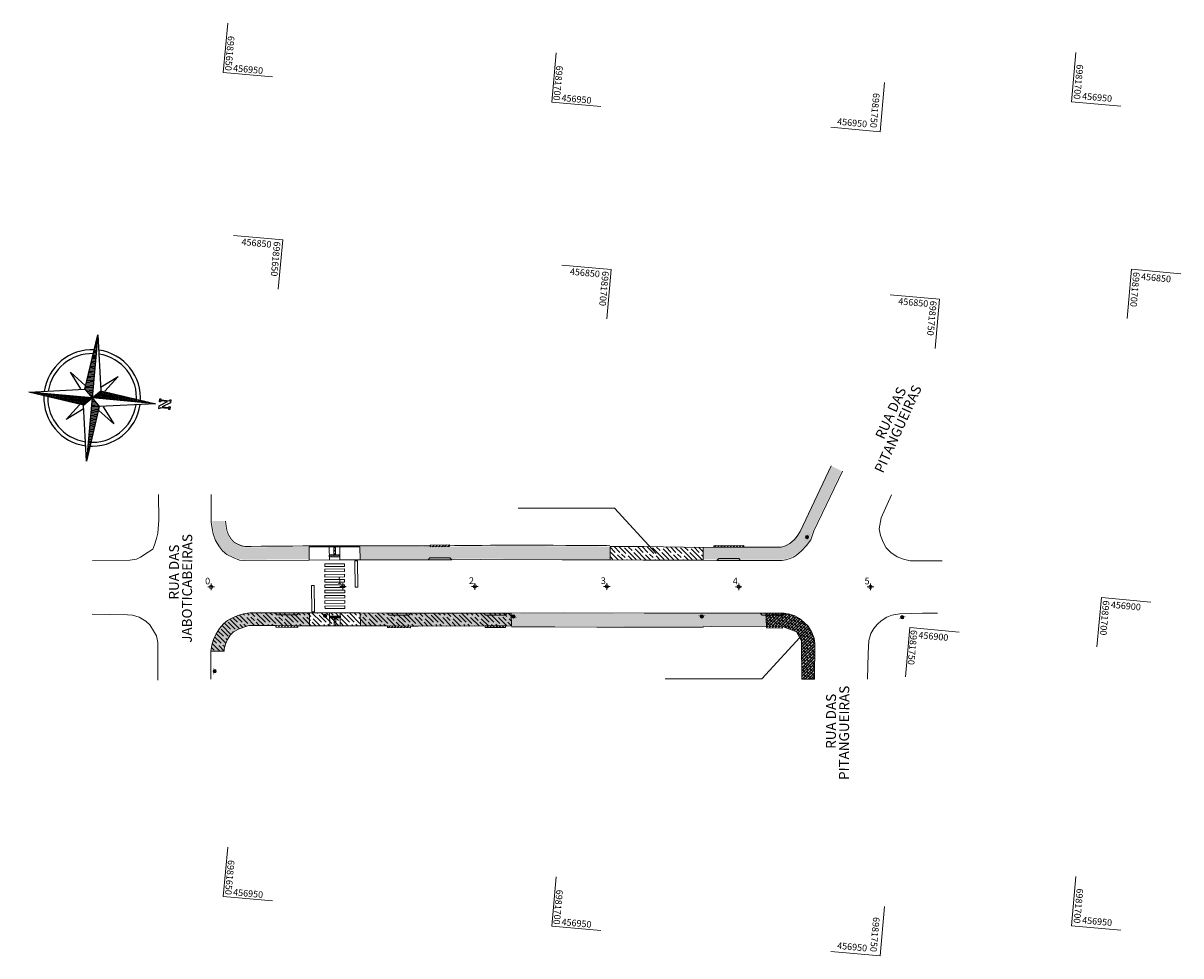
# Model space of a CAD drawing. Units: metres. Extents: x 456600 to 458089, y 6981346 to 6982137.
# Drawn here: x 457516 to 457692, y 6981360 to 6981501 of the extents above; entities that cross this region are included whole.
import ezdxf
from ezdxf.enums import TextEntityAlignment as Align

# ---------------------------------------------------------------- set-up
doc = ezdxf.new("R2010")
doc.units = ezdxf.units.M
doc.header["$PDMODE"] = 34
doc.header["$PDSIZE"] = 0.5
doc.linetypes.add('CONTINUO', pattern=[0])
doc.layers.add('1CAL GUIA', color=7, linetype='Continuous', true_color=0x0f26f0)
doc.layers.add('ÁREA DE TÁTIL ALERTA', color=7, linetype='Continuous', true_color=0xffff01)
for name, color, linetype, lineweight, true_color in [('1CAL RAMPA ACESSIBILIDADE', 7, 'Continuous', 13, 0x666666), ('1CAL RAMPAS DE ACESSO', 5, 'Continuous', 5, 0x0000ff), ('1CAL TÁTIL DIRECIONAL', 7, 'Continuous', 9, 0xd59b00), ('1SIN FAIXA DE PEDESTRES', 7, 'Continuous', 9, 0xffffff), ('1TOD CONCRETO', 253, 'Continuous', 9, 0x828282), ('1TOD DIVISA', 7, 'Continuous', 13, 0x666666), ('1TOD MEIO-FIO EXISTENTE', 1, 'Continuous', 13, 0xff0000), ('V CALÇADA A REMOVER', 7, 'Continuous', 13, 0xbb3ae0), ('V CALÇADA EXISTENTE', 7, 'Continuous', 13, 0x000000)]:
    doc.layers.add(name, color=color, linetype=linetype, lineweight=lineweight, true_color=true_color)
for name, color, linetype, lineweight in [('1TOD COORDENADA', 252, 'Continuous', 9), ('1TOD ESTAQUEAMENTO', 4, 'Continuous', 9), ('1TOD POSTE', 7, 'Continuous', 13), ('1TOD TEXTO', 7, 'Continuous', 9)]:
    doc.layers.add(name, color=color, linetype=linetype, lineweight=lineweight)
doc.layers.add('NORTE', color=7, linetype='Continuous')
doc.styles.add('ARIAL', font='arial.ttf')
pattern_1 = [(222.944921039, (0, 0), (0.216311158687, -0.232412849532), [])]
pattern_2 = [(340, (0, 0), (0.0644418997639, 0.0610141773366), [0, -0.079375])]
pattern_3 = [(52.34885814, (0, 0), (-0.251378947328, 0.19394554607), [])]

# ---------------------------------------------------------------- blocks, each defined once
blk = doc.blocks.new('tr')
h = blk.add_hatch(color=256)
h.dxf.hatch_style = 1
h.paths.add_polyline_path([(9384.52, 3104.16), (9382.29, 3104.16, 0.16253), (9382.01, 3103.33, 0.136951), (9382.22, 3102.6), (9384.6, 3102.6, 0.136951), (9384.8, 3103.33, 0.16253)])
h.paths.add_polyline_path([(9382.29, 3104.16), (9384.52, 3104.16, 0.499386)])
h.paths.add_polyline_path([(9384.6, 3102.6), (9382.22, 3102.6, 0.563554)])
at = {"layer": '1TOD POSTE', "color": 7, "linetype": 'CONTINUO', "lineweight": 9, "ltscale": 3, "const_width": 0.1}
for points in [[(9380.58, 3104.16), (9386.43, 3104.16)], [(9380.58, 3102.6), (9386.43, 3102.6)]]:
    blk.add_lwpolyline(points, dxfattribs=at)
at = {"layer": '1TOD POSTE', "color": 7, "linetype": 'CONTINUO', "lineweight": 9, "ltscale": 3}
blk.add_circle((9383.41, 3103.33), 1.39, dxfattribs=at)
blk = doc.blocks.new('A$C5B364505')
at = {"layer": 'NORTE', "color": 2}
for p, q in [((6.7, 8.61), (7.66, 15.31)), ((7.66, 15.31), (7.66, 7.66)), ((7.66, 15.31), (8.61, 8.61)), ((4.79, 10.53), (6.7, 9.09)), ((6.22, 8.61), (4.79, 10.53)), ((8.61, 9.09), (10.53, 10.53)), ((10.53, 10.53), (9.09, 8.61)), ((0, 7.66), (6.7, 8.61)), ((8.61, 8.61), (15.31, 7.66)), ((6.7, 6.7), (0, 7.66)), ((0, 7.66), (7.66, 7.66)), ((7.66, 7.66), (7.66, 0)), ((7.66, 7.66), (15.31, 7.66)), ((15.31, 7.66), (8.61, 6.7)), ((4.79, 4.79), (6.22, 6.7)), ((6.7, 6.22), (4.79, 4.79)), ((7.66, 0), (6.7, 6.7)), ((8.61, 6.7), (7.66, 0)), ((10.53, 4.79), (8.61, 6.22)), ((9.09, 6.7), (10.53, 4.79))]:
    blk.add_line(p, q, dxfattribs=at)
at = {"layer": 'NORTE', "color": 1}
for p, q in [((7.48, 14.07), (7.66, 14.07)), ((7.5, 14.22), (7.66, 14.22)), ((7.52, 14.37), (7.66, 14.37)), ((7.54, 14.53), (7.66, 14.53)), ((7.57, 14.68), (7.66, 14.68)), ((7.59, 14.83), (7.66, 14.83)), ((7.61, 14.99), (7.66, 14.99)), ((7.63, 15.14), (7.66, 15.14)), ((7.28, 12.69), (7.66, 12.69)), ((7.3, 12.84), (7.66, 12.84)), ((7.33, 13), (7.66, 13)), ((7.35, 13.15), (7.66, 13.15)), ((7.37, 13.3), (7.66, 13.3)), ((7.39, 13.46), (7.66, 13.46)), ((7.41, 13.61), (7.66, 13.61)), ((7.43, 13.76), (7.66, 13.76)), ((7.46, 13.92), (7.66, 13.92)), ((7.08, 11.31), (7.66, 11.31)), ((7.11, 11.47), (7.66, 11.47)), ((7.13, 11.62), (7.66, 11.62)), ((7.15, 11.77), (7.66, 11.77)), ((7.17, 11.92), (7.66, 11.92)), ((7.19, 12.08), (7.66, 12.08)), ((7.22, 12.23), (7.66, 12.23)), ((7.24, 12.38), (7.66, 12.38)), ((7.26, 12.54), (7.66, 12.54)), ((6.87, 9.78), (7.66, 9.78)), ((6.89, 9.93), (7.66, 9.93)), ((6.91, 10.09), (7.66, 10.09)), ((6.93, 10.24), (7.66, 10.24)), ((6.95, 10.39), (7.66, 10.39)), ((6.98, 10.55), (7.66, 10.55)), ((7, 10.7), (7.66, 10.7)), ((7.02, 10.85), (7.66, 10.85)), ((7.04, 11.01), (7.66, 11.01)), ((7.06, 11.16), (7.66, 11.16)), ((7.66, 7.66), (6.7, 8.61)), ((6.71, 8.71), (7.66, 8.71)), ((6.73, 8.86), (7.66, 8.86)), ((6.76, 9.02), (7.66, 9.02)), ((6.76, 8.56), (7.66, 8.56)), ((6.78, 9.17), (7.66, 9.17)), ((6.8, 9.32), (7.66, 9.32)), ((6.82, 9.47), (7.66, 9.47)), ((6.84, 9.63), (7.66, 9.63)), ((6.91, 8.4), (7.66, 8.4)), ((7.66, 7.66), (8.61, 8.61)), ((8.4, 8.4), (8.4, 7.66)), ((8.56, 8.56), (8.56, 7.66)), ((8.71, 8.6), (8.71, 7.66)), ((8.86, 8.58), (8.86, 7.66)), ((9.02, 8.56), (9.02, 7.66)), ((9.17, 8.53), (9.17, 7.66)), ((9.32, 8.51), (9.32, 7.66)), ((9.47, 8.49), (9.47, 7.66)), ((9.63, 8.47), (9.63, 7.66)), ((9.78, 8.45), (9.78, 7.66)), ((9.93, 8.42), (9.93, 7.66)), ((10.09, 8.4), (10.09, 7.66)), ((10.24, 8.38), (10.24, 7.66)), ((0.02, 7.65), (0.02, 7.66)), ((0.17, 7.63), (0.17, 7.66)), ((0.33, 7.61), (0.33, 7.66)), ((0.48, 7.59), (0.48, 7.66)), ((0.63, 7.57), (0.63, 7.66)), ((0.78, 7.54), (0.78, 7.66)), ((0.94, 7.52), (0.94, 7.66)), ((1.09, 7.5), (1.09, 7.66)), ((1.24, 7.48), (1.24, 7.66)), ((1.4, 7.46), (1.4, 7.66)), ((1.55, 7.43), (1.55, 7.66)), ((1.7, 7.41), (1.7, 7.66)), ((1.86, 7.39), (1.86, 7.66)), ((2.01, 7.37), (2.01, 7.66)), ((2.16, 7.35), (2.16, 7.66)), ((2.32, 7.33), (2.32, 7.66)), ((2.47, 7.3), (2.47, 7.66)), ((2.62, 7.28), (2.62, 7.66)), ((2.78, 7.26), (2.78, 7.66)), ((2.93, 7.24), (2.93, 7.66)), ((3.08, 7.22), (3.08, 7.66)), ((3.23, 7.19), (3.23, 7.66)), ((3.39, 7.17), (3.39, 7.66)), ((3.54, 7.15), (3.54, 7.66)), ((3.69, 7.13), (3.69, 7.66)), ((3.85, 7.11), (3.85, 7.66)), ((4, 7.08), (4, 7.66)), ((4.15, 7.06), (4.15, 7.66)), ((4.31, 7.04), (4.31, 7.66)), ((4.46, 7.02), (4.46, 7.66)), ((4.61, 7), (4.61, 7.66)), ((4.77, 6.98), (4.77, 7.66)), ((4.92, 6.95), (4.92, 7.66)), ((5.07, 6.93), (5.07, 7.66)), ((5.23, 6.91), (5.23, 7.66)), ((5.38, 6.89), (5.38, 7.66)), ((5.53, 6.87), (5.53, 7.66)), ((5.68, 6.84), (5.68, 7.66)), ((5.84, 6.82), (5.84, 7.66)), ((5.99, 6.8), (5.99, 7.66)), ((6.14, 6.78), (6.14, 7.66)), ((6.3, 6.76), (6.3, 7.66)), ((6.45, 6.73), (6.45, 7.66)), ((6.6, 6.71), (6.6, 7.66)), ((6.7, 6.7), (7.66, 7.66)), ((6.76, 6.76), (6.76, 7.66)), ((6.91, 6.91), (6.91, 7.66)), ((7.06, 8.25), (7.66, 8.25)), ((7.06, 7.06), (7.06, 7.66)), ((7.22, 8.1), (7.66, 8.1)), ((7.22, 7.22), (7.22, 7.66)), ((7.37, 7.94), (7.66, 7.94)), ((7.37, 7.37), (7.37, 7.66)), ((7.52, 7.79), (7.66, 7.79)), ((7.52, 7.52), (7.52, 7.66)), ((8.61, 6.7), (7.66, 7.66)), ((7.79, 7.52), (7.66, 7.52)), ((7.94, 7.37), (7.66, 7.37)), ((8.1, 7.22), (7.66, 7.22)), ((8.25, 7.06), (7.66, 7.06)), ((7.79, 7.79), (7.79, 7.66)), ((7.94, 7.94), (7.94, 7.66)), ((8.1, 8.1), (8.1, 7.66)), ((8.25, 8.25), (8.25, 7.66)), ((10.39, 8.36), (10.39, 7.66)), ((10.55, 8.34), (10.55, 7.66)), ((10.7, 8.32), (10.7, 7.66)), ((10.85, 8.29), (10.85, 7.66)), ((11.01, 8.27), (11.01, 7.66)), ((11.16, 8.25), (11.16, 7.66)), ((11.31, 8.23), (11.31, 7.66)), ((11.47, 8.21), (11.47, 7.66)), ((11.62, 8.18), (11.62, 7.66)), ((11.77, 8.16), (11.77, 7.66)), ((11.92, 8.14), (11.92, 7.66)), ((12.08, 8.12), (12.08, 7.66)), ((12.23, 8.1), (12.23, 7.66)), ((12.38, 8.07), (12.38, 7.66)), ((12.54, 8.05), (12.54, 7.66)), ((12.69, 8.03), (12.69, 7.66)), ((12.84, 8.01), (12.84, 7.66)), ((13, 7.99), (13, 7.66)), ((13.15, 7.97), (13.15, 7.66)), ((13.3, 7.94), (13.3, 7.66)), ((13.46, 7.92), (13.46, 7.66)), ((13.61, 7.9), (13.61, 7.66)), ((13.76, 7.88), (13.76, 7.66)), ((13.92, 7.86), (13.92, 7.66)), ((14.07, 7.83), (14.07, 7.66)), ((14.22, 7.81), (14.22, 7.66)), ((14.37, 7.79), (14.37, 7.66)), ((14.53, 7.77), (14.53, 7.66)), ((14.68, 7.75), (14.68, 7.66)), ((14.83, 7.72), (14.83, 7.66)), ((14.99, 7.7), (14.99, 7.66)), ((15.14, 7.68), (15.14, 7.66)), ((15.29, 7.66), (15.29, 7.66)), ((8.4, 6.91), (7.66, 6.91)), ((8.56, 6.76), (7.66, 6.76)), ((8.6, 6.6), (7.66, 6.6)), ((8.58, 6.45), (7.66, 6.45)), ((8.56, 6.3), (7.66, 6.3)), ((8.53, 6.14), (7.66, 6.14)), ((8.51, 5.99), (7.66, 5.99)), ((8.49, 5.84), (7.66, 5.84)), ((8.47, 5.68), (7.66, 5.68)), ((8.45, 5.53), (7.66, 5.53)), ((8.42, 5.38), (7.66, 5.38)), ((8.4, 5.23), (7.66, 5.23)), ((8.38, 5.07), (7.66, 5.07)), ((8.36, 4.92), (7.66, 4.92)), ((8.34, 4.77), (7.66, 4.77)), ((8.32, 4.61), (7.66, 4.61)), ((8.29, 4.46), (7.66, 4.46)), ((8.27, 4.31), (7.66, 4.31)), ((8.25, 4.15), (7.66, 4.15)), ((8.23, 4), (7.66, 4)), ((8.21, 3.85), (7.66, 3.85)), ((8.18, 3.69), (7.66, 3.69)), ((8.16, 3.54), (7.66, 3.54)), ((8.14, 3.39), (7.66, 3.39)), ((8.12, 3.23), (7.66, 3.23)), ((8.1, 3.08), (7.66, 3.08)), ((8.07, 2.93), (7.66, 2.93)), ((8.05, 2.78), (7.66, 2.78)), ((8.03, 2.62), (7.66, 2.62)), ((8.01, 2.47), (7.66, 2.47)), ((7.99, 2.32), (7.66, 2.32)), ((7.97, 2.16), (7.66, 2.16)), ((7.94, 2.01), (7.66, 2.01)), ((7.92, 1.86), (7.66, 1.86)), ((7.9, 1.7), (7.66, 1.7)), ((7.88, 1.55), (7.66, 1.55)), ((7.86, 1.4), (7.66, 1.4)), ((7.83, 1.24), (7.66, 1.24)), ((7.81, 1.09), (7.66, 1.09)), ((7.79, 0.94), (7.66, 0.94)), ((7.77, 0.78), (7.66, 0.78)), ((7.75, 0.63), (7.66, 0.63)), ((7.72, 0.48), (7.66, 0.48)), ((7.7, 0.33), (7.66, 0.33)), ((7.68, 0.17), (7.66, 0.17)), ((7.66, 0.02), (7.66, 0.02))]:
    blk.add_line(p, q, dxfattribs=at)
at = {"layer": 'NORTE', "color": 8}
blk.add_line((7.65, 15.29), (7.66, 15.29), dxfattribs=at)
at = {"layer": 'NORTE', "color": 2}
blk.add_lwpolyline([(7.27, 15.91), (7.39, 15.91), (7.39, 15.79), (7.03, 15.79), (7.03, 15.91), (7.15, 15.91), (7.15, 16.99), (7.03, 16.99), (7.03, 17.11), (7.39, 17.11), (7.98, 16.15), (7.98, 16.99), (7.86, 16.99), (7.86, 17.11), (8.22, 17.11), (8.22, 16.99), (8.1, 16.99), (8.1, 15.91), (8.22, 15.91), (8.22, 15.79), (7.86, 15.79), (7.27, 16.75), (7.27, 15.91)], dxfattribs=at)
for radius, start, end in [(5.82, 90, 177.4109), (5.35, 90, 176.4536), (5.82, 0, 87.4109), (5.35, 0, 86.4536), (5.82, 182.5891, 267.4109), (5.35, 183.5464, 266.4536), (5.82, 272.5891, 357.4109), (5.35, 273.5464, 356.4536)]:
    blk.add_arc((7.66, 7.66), radius, start, end, dxfattribs=at)

msp = doc.modelspace()

# ---------------------------------------------------------------- hatches: boundary and pattern name
at = {"layer": '1CAL TÁTIL DIRECIONAL'}
h = msp.add_hatch(dxfattribs=at)
h.set_pattern_fill('ANSI31', color=256, scale=0.1, angle=7.34886)
h.set_pattern_definition(pattern_3)
h.paths.add_polyline_path([(457563.49, 6981422.017), (457563.493, 6981420.767), (457563.243, 6981420.767), (457563.24, 6981422.017)])
h = msp.add_hatch(dxfattribs=at)
h.set_pattern_fill('ANSI31', color=256, scale=0.1, angle=177.94492)
h.set_pattern_definition(pattern_1)
h.paths.add_polyline_path([(457580.803, 6981422.045), (457577.856, 6981422.018), (457577.854, 6981422.268), (457580.8, 6981422.295)])
h = msp.add_hatch(dxfattribs=at)
h.set_pattern_fill('ANSI31', color=256, scale=0.1, angle=177.94492)
h.set_pattern_definition(pattern_1)
h.paths.add_polyline_path([(457625.422, 6981421.965), (457620.874, 6981421.934), (457620.872, 6981422.184), (457625.421, 6981422.215)])
h = msp.add_hatch(dxfattribs=at)
h.set_pattern_fill('ANSI31', color=256, scale=0.1, angle=7.34886)
h.set_pattern_definition(pattern_3)
h.paths.add_polyline_path([(457563.545, 6981410.044), (457563.295, 6981410.045), (457563.3, 6981411.238), (457563.55, 6981411.237)])
h = msp.add_hatch(dxfattribs=at)
h.set_pattern_fill('ANSI31', color=256, scale=0.1, angle=177.94492)
h.set_pattern_definition(pattern_1)
h.paths.add_polyline_path([(457554.485, 6981410.061), (457557.818, 6981410.034), (457557.816, 6981409.784), (457554.483, 6981409.811)])
h = msp.add_hatch(dxfattribs=at)
h.set_pattern_fill('ANSI31', color=256, scale=0.1, angle=177.94492)
h.set_pattern_definition(pattern_1)
h.paths.add_polyline_path([(457571.397, 6981409.761), (457571.398, 6981410.011), (457574.869, 6981409.997), (457574.868, 6981409.747)])
h = msp.add_hatch(dxfattribs=at)
h.set_pattern_fill('ANSI31', color=256, scale=0.1, angle=177.94492)
h.set_pattern_definition(pattern_1)
h.paths.add_polyline_path([(457589.265, 6981410.006), (457586.221, 6981410.003), (457586.221, 6981409.753), (457589.265, 6981409.756)])
h = msp.add_hatch(dxfattribs=at)
h.set_pattern_fill('ANSI31', color=256, scale=0.1, angle=177.94492)
h.set_pattern_definition(pattern_1)
h.paths.add_polyline_path([(457631.262, 6981409.679), (457631.266, 6981409.929), (457628.881, 6981409.973), (457628.876, 6981409.723)])
at = {"layer": '1TOD CONCRETO'}
h = msp.add_hatch(color=256, dxfattribs=at)
h.dxf.hatch_style = 1
h.paths.add_polyline_path([(457634.851, 6981422.303), (457635.474, 6981423.141), (457635.901, 6981424.465), (457640.245, 6981433.521), (457638.665, 6981434.281), (457633.958, 6981424.335), (457633.492, 6981423.624), (457633.081, 6981423.126), (457632.382, 6981422.505), (457631.761, 6981422.161), (457631.074, 6981421.961), (457625.422, 6981421.965), (457620.874, 6981421.934), (457619.28, 6981421.911), (457619.272, 6981420.099), (457621.47, 6981420.089), (457621.641, 6981420.259), (457624.641, 6981420.245), (457624.81, 6981420.075), (457631.159, 6981420.047), (457631.785, 6981420.182), (457632.398, 6981420.345), (457632.9, 6981420.574), (457633.332, 6981420.864), (457634.075, 6981421.502)])
h.paths.add_polyline_path([(457634.444, 6981410.498), (457633.768, 6981411.041), (457633.023, 6981411.456), (457632.342, 6981411.667), (457631.471, 6981411.804), (457631.351, 6981411.804), (457631.181, 6981411.634), (457628.181, 6981411.634), (457628.011, 6981411.804), (457620.375, 6981411.802), (457610.322, 6981411.831), (457598.251, 6981411.87), (457590.165, 6981411.841), (457590.172, 6981410.007), (457619.322, 6981409.953), (457620.484, 6981409.921), (457628.881, 6981409.973), (457631.266, 6981409.929), (457633.41, 6981409.11), (457634.172, 6981407.731), (457634.203, 6981401.946), (457636.003, 6981401.931), (457636.049, 6981407.35), (457635.939, 6981408.129), (457635.634, 6981408.975), (457635.089, 6981409.91)])
h.paths.add_polyline_path([(457559.582, 6981410.02), (457559.57, 6981411.998), (457550.535, 6981412.012), (457549.557, 6981411.864), (457548.722, 6981411.573), (457547.768, 6981411.176), (457547.118, 6981410.847), (457546.537, 6981410.333), (457545.917, 6981409.631), (457545.395, 6981408.817), (457544.986, 6981407.978), (457544.731, 6981407.074), (457544.608, 6981406.185), (457546.642, 6981406.172), (457546.644, 6981406.516), (457546.811, 6981407.227), (457547.147, 6981407.936), (457547.54, 6981408.599), (457548.024, 6981409.104), (457548.894, 6981409.551), (457549.894, 6981409.913), (457550.344, 6981410.094)])
h.paths.add_polyline_path([(457567.271, 6981411.977), (457567.282, 6981410.029), (457576.038, 6981409.992), (457590.172, 6981410.007), (457590.165, 6981411.971), (457589.536, 6981411.969), (457589.237, 6981411.667), (457586.237, 6981411.657), (457585.936, 6981411.956), (457585.097, 6981411.953), (457574.935, 6981411.96), (457574.634, 6981411.661), (457571.634, 6981411.666), (457571.335, 6981411.966)])
h.paths.add_polyline_path([(457559.522, 6981420.139), (457559.511, 6981422.009), (457549.826, 6981421.932), (457549.407, 6981421.962), (457548.79, 6981422.209), (457548.157, 6981422.509), (457547.829, 6981422.797), (457547.538, 6981423.163), (457547.116, 6981423.819), (457546.905, 6981424.445), (457546.796, 6981425.105), (457546.677, 6981425.914), (457544.807, 6981425.909), (457544.808, 6981425.775), (457544.948, 6981424.817), (457545.084, 6981423.99), (457545.418, 6981423.002), (457546.016, 6981422.073), (457546.469, 6981421.502), (457547.12, 6981420.931), (457548.042, 6981420.494), (457548.982, 6981420.118), (457549.765, 6981420.061)])
h.paths.add_polyline_path([(457567.211, 6981422.024), (457567.222, 6981420.154), (457572.766, 6981420.164), (457577.665, 6981420.178), (457577.834, 6981420.348), (457580.834, 6981420.357), (457581.005, 6981420.187), (457585.51, 6981420.2), (457597.856, 6981420.16), (457605.146, 6981420.148), (457605.149, 6981422.049), (457590.815, 6981422.138), (457576.67, 6981422.007), (457572.762, 6981422.034)])
h = msp.add_hatch(color=256, dxfattribs=at)
h.dxf.hatch_style = 1
h.paths.add_polyline_path([(457581.135, 6981420.058), (457580.834, 6981420.357), (457577.834, 6981420.348), (457577.535, 6981420.047)])
h = msp.add_hatch(color=256, dxfattribs=at)
h.dxf.hatch_style = 1
h.paths.add_polyline_path([(457624.939, 6981419.944), (457624.641, 6981420.245), (457621.641, 6981420.259), (457621.339, 6981419.96)])
h = msp.add_hatch(color=256, dxfattribs=at)
h.dxf.hatch_style = 1
h.paths.add_polyline_path([(457554.354, 6981412.006), (457554.654, 6981411.706), (457557.654, 6981411.701), (457557.954, 6981412.001)])
h = msp.add_hatch(color=256, dxfattribs=at)
h.dxf.hatch_style = 1
h.paths.add_polyline_path([(457571.335, 6981411.966), (457571.634, 6981411.666), (457574.634, 6981411.661), (457574.935, 6981411.96)])
h = msp.add_hatch(color=256, dxfattribs=at)
h.dxf.hatch_style = 1
h.paths.add_polyline_path([(457585.936, 6981411.956), (457586.237, 6981411.657), (457589.237, 6981411.667), (457589.536, 6981411.969)])
h = msp.add_hatch(color=256, dxfattribs=at)
h.dxf.hatch_style = 1
h.paths.add_polyline_path([(457627.881, 6981411.934), (457628.181, 6981411.634), (457631.181, 6981411.634), (457631.481, 6981411.934)])
at = {"layer": 'V CALÇADA A REMOVER'}
h = msp.add_hatch(dxfattribs=at)
h.set_pattern_fill('ANSI38', color=256, scale=0.1, style=0)
h.set_pattern_definition([(45, (0, 0), (-0.224506403027, 0.224506403027), []), (135, (0, 0), (-0.67351920908, 0.224506403027), [0.79375, -0.47625])])
h.paths.add_polyline_path([(457628.881, 6981409.973), (457628.752, 6981411.94), (457631.283, 6981411.931), (457631.481, 6981411.934), (457632.372, 6981411.794), (457633.075, 6981411.576), (457633.841, 6981411.15), (457634.529, 6981410.597), (457635.191, 6981409.993), (457635.752, 6981409.03), (457636.066, 6981408.161), (457636.179, 6981407.359), (457636.133, 6981401.929), (457634.203, 6981401.946), (457634.172, 6981407.731), (457633.41, 6981409.11), (457631.266, 6981409.929)])
at = {"layer": 'V CALÇADA EXISTENTE'}
h = msp.add_hatch(dxfattribs=at)
h.set_pattern_fill('GOST_WOOD', color=256, scale=0.25, angle=45)
h.paths.add_polyline_path([(457605.146, 6981420.018), (457605.149, 6981422.049), (457610.284, 6981422.059), (457619.28, 6981421.911), (457619.271, 6981419.969), (457610.175, 6981420.009)])
h = msp.add_hatch(dxfattribs=at)
h.set_pattern_fill('GOST_WOOD', color=256, scale=0.25, angle=45)
h.paths.add_polyline_path([(457572.781, 6981411.962), (457560.075, 6981411.997), (457550.535, 6981412.012), (457549.557, 6981411.864), (457548.722, 6981411.573), (457547.768, 6981411.176), (457547.118, 6981410.847), (457546.537, 6981410.333), (457545.917, 6981409.631), (457545.395, 6981408.817), (457544.986, 6981407.978), (457544.731, 6981407.074), (457544.608, 6981406.185), (457546.642, 6981406.172), (457546.644, 6981406.516), (457546.811, 6981407.227), (457547.147, 6981407.936), (457547.54, 6981408.599), (457548.024, 6981409.104), (457548.894, 6981409.551), (457549.894, 6981409.913), (457550.344, 6981410.094), (457560.379, 6981410.014), (457562.066, 6981410.051), (457576.038, 6981409.992), (457590.172, 6981410.007), (457590.165, 6981411.971), (457585.097, 6981411.953)])
h = msp.add_hatch(dxfattribs=at)
h.set_pattern_fill('GOST_WOOD', color=256, scale=0.25, angle=45)
h.paths.add_polyline_path([(457546.642, 6981406.172), (457546.644, 6981406.516), (457546.811, 6981407.227), (457547.147, 6981407.936), (457547.54, 6981408.599), (457548.024, 6981409.104), (457548.894, 6981409.551), (457549.894, 6981409.913), (457550.344, 6981410.094), (457560.379, 6981410.014), (457562.066, 6981410.051), (457576.038, 6981409.992), (457590.172, 6981410.007), (457590.165, 6981411.971), (457585.097, 6981411.953), (457572.781, 6981411.962), (457559.57, 6981411.998), (457550.535, 6981412.012), (457549.557, 6981411.864), (457548.722, 6981411.573), (457547.768, 6981411.176), (457547.118, 6981410.847), (457546.537, 6981410.333), (457545.917, 6981409.631), (457545.395, 6981408.817), (457544.986, 6981407.978), (457544.731, 6981407.074), (457544.608, 6981406.185)])
at = {"layer": 'ÁREA DE TÁTIL ALERTA'}
h = msp.add_hatch(dxfattribs=at)
h.set_pattern_fill('DOTS', color=256, scale=0.05, angle=340)
h.set_pattern_definition(pattern_2)
h.paths.add_polyline_path([(457564.168, 6981420.769), (457562.568, 6981420.765), (457562.57, 6981420.515), (457564.17, 6981420.519)])
h = msp.add_hatch(dxfattribs=at)
h.set_pattern_fill('DOTS', color=256, scale=0.05, angle=340)
h.set_pattern_definition(pattern_2)
h.paths.add_polyline_path([(457562.625, 6981411.24), (457562.623, 6981411.49), (457564.223, 6981411.486), (457564.225, 6981411.236)])

# ---------------------------------------------------------------- linework, layer by layer
at = {"layer": '1CAL GUIA', "const_width": 0.14}
for points in [[(457577.855, 6981422.158), (457576.67, 6981422.147), (457572.762, 6981422.174), (457567.21, 6981422.164), (457559.51, 6981422.149), (457549.83, 6981422.072), (457549.439, 6981422.1), (457548.846, 6981422.337), (457548.234, 6981422.627), (457547.93, 6981422.894), (457547.652, 6981423.244), (457547.243, 6981423.881), (457547.041, 6981424.479), (457546.934, 6981425.126), (457546.816, 6981425.934)], [(457605.149, 6981422.189), (457590.815, 6981422.278), (457580.801, 6981422.185)], [(457619.322, 6981409.813), (457590.172, 6981409.867)]]:
    msp.add_lwpolyline(points, dxfattribs=at)
at = {"layer": '1CAL RAMPA ACESSIBILIDADE'}
for points in [[(457567.282, 6981410.029), (457567.271, 6981411.977), (457559.57, 6981411.998), (457559.582, 6981410.02), (457560.379, 6981410.014), (457562.066, 6981410.051), (457567.282, 6981410.029), (457567.271, 6981411.977)], [(457562.632, 6981410.048), (457562.62, 6981411.99)], [(457564.232, 6981410.042), (457564.22, 6981411.986)]]:
    msp.add_lwpolyline(points, dxfattribs=at)
at = {"layer": '1CAL RAMPAS DE ACESSO'}
for points in [[(457577.535, 6981420.047), (457577.834, 6981420.348), (457580.834, 6981420.357), (457581.135, 6981420.058)], [(457621.339, 6981419.96), (457621.641, 6981420.259), (457624.641, 6981420.245), (457624.939, 6981419.944)], [(457557.954, 6981412.001), (457557.654, 6981411.701), (457554.654, 6981411.706), (457554.354, 6981412.006)], [(457574.935, 6981411.96), (457574.634, 6981411.661), (457571.634, 6981411.666), (457571.335, 6981411.966)], [(457589.536, 6981411.969), (457589.237, 6981411.667), (457586.237, 6981411.657), (457585.936, 6981411.956)], [(457631.481, 6981411.934), (457631.181, 6981411.634), (457628.181, 6981411.634), (457627.881, 6981411.934)]]:
    msp.add_lwpolyline(points, close=True, dxfattribs=at)
at = {"layer": '1CAL TÁTIL DIRECIONAL'}
for points in [[(457563.49, 6981422.017), (457563.493, 6981420.767), (457563.243, 6981420.767), (457563.24, 6981422.017)], [(457580.803, 6981422.045), (457577.856, 6981422.018), (457577.854, 6981422.268), (457580.8, 6981422.295)], [(457625.422, 6981421.965), (457620.874, 6981421.934), (457620.872, 6981422.184), (457625.421, 6981422.215)], [(457563.545, 6981410.044), (457563.295, 6981410.045), (457563.3, 6981411.238), (457563.55, 6981411.237)], [(457554.485, 6981410.061), (457557.818, 6981410.034), (457557.816, 6981409.784), (457554.483, 6981409.811)], [(457571.397, 6981409.761), (457571.398, 6981410.011), (457574.869, 6981409.997), (457574.868, 6981409.747)], [(457589.265, 6981410.006), (457586.221, 6981410.003), (457586.221, 6981409.753), (457589.265, 6981409.756)]]:
    msp.add_lwpolyline(points, close=True, dxfattribs=at)
msp.add_lwpolyline([(457631.262, 6981409.679), (457631.266, 6981409.929), (457628.881, 6981409.973), (457628.876, 6981409.723), (457631.262, 6981409.679)], dxfattribs=at)
at = {"layer": '1SIN FAIXA DE PEDESTRES', "color": 3}
for points in [[(457561.876, 6981419.43), (457561.878, 6981419.03), (457564.878, 6981419.048), (457564.876, 6981419.448)], [(457566.455, 6981419.87), (457566.487, 6981415.878), (457566.887, 6981415.88), (457566.855, 6981419.873)], [(457561.881, 6981418.63), (457561.883, 6981418.23), (457564.883, 6981418.248), (457564.881, 6981418.648)], [(457561.886, 6981417.83), (457561.888, 6981417.43), (457564.888, 6981417.448), (457564.886, 6981417.848)], [(457559.89, 6981416.124), (457559.921, 6981412.153), (457560.321, 6981412.155), (457560.29, 6981416.126)], [(457561.89, 6981417.03), (457561.893, 6981416.63), (457564.893, 6981416.648), (457564.89, 6981417.048)], [(457561.895, 6981416.23), (457561.898, 6981415.83), (457564.897, 6981415.848), (457564.895, 6981416.248)], [(457561.9, 6981415.43), (457561.902, 6981415.03), (457564.902, 6981415.048), (457564.9, 6981415.448)], [(457561.905, 6981414.63), (457561.907, 6981414.23), (457564.907, 6981414.248), (457564.905, 6981414.648)], [(457561.909, 6981413.83), (457561.912, 6981413.43), (457564.912, 6981413.448), (457564.909, 6981413.848)], [(457561.914, 6981413.03), (457561.917, 6981412.63), (457564.917, 6981412.648), (457564.914, 6981413.048)]]:
    msp.add_lwpolyline(points, close=True, dxfattribs=at)
at = {"layer": '1TOD COORDENADA'}
for p, q in [((457547.172, 6981501.445), (457546.496, 6981493.976)), ((457596.968, 6981496.941), (457596.293, 6981489.471)), ((457675.783, 6981497.001), (457675.099, 6981489.532)), ((457546.496, 6981493.976), (457553.965, 6981493.3)), ((457646.765, 6981492.436), (457646.089, 6981484.966)), ((457596.293, 6981489.471), (457603.762, 6981488.795)), ((457675.099, 6981489.532), (457682.568, 6981488.848)), ((457638.62, 6981485.642), (457646.089, 6981484.966)), ((457548.036, 6981469.245), (457555.506, 6981468.569)), ((457555.506, 6981468.569), (457554.83, 6981461.1)), ((457597.833, 6981464.74), (457605.302, 6981464.064)), ((457605.302, 6981464.064), (457604.627, 6981456.595)), ((457684.22, 6981464.116), (457683.536, 6981456.647)), ((457684.22, 6981464.116), (457691.689, 6981463.431)), ((457647.629, 6981460.235), (457655.099, 6981459.559)), ((457655.099, 6981459.559), (457654.423, 6981452.09)), ((457679.66, 6981414.324), (457678.975, 6981406.855)), ((457679.66, 6981414.324), (457687.128, 6981413.64)), ((457650.594, 6981409.763), (457649.918, 6981402.293)), ((457650.594, 6981409.763), (457658.064, 6981409.087)), ((457547.172, 6981376.445), (457546.496, 6981368.976)), ((457596.968, 6981371.941), (457596.293, 6981364.471)), ((457675.783, 6981372.001), (457675.099, 6981364.532)), ((457546.496, 6981368.976), (457553.965, 6981368.3)), ((457646.765, 6981367.436), (457646.089, 6981359.966)), ((457675.099, 6981364.532), (457682.568, 6981363.848)), ((457596.293, 6981364.471), (457603.762, 6981363.795)), ((457638.62, 6981360.642), (457646.089, 6981359.966))]:
    msp.add_line(p, q, dxfattribs=at)
at = {"layer": '1TOD DIVISA'}
for points in [[(457638.665, 6981434.281), (457633.958, 6981424.335), (457633.492, 6981423.624), (457633.081, 6981423.126), (457632.382, 6981422.505), (457631.761, 6981422.161), (457631.074, 6981421.961), (457625.422, 6981421.965), (457620.874, 6981421.934), (457619.28, 6981421.911), (457610.284, 6981422.059), (457605.149, 6981422.049)], [(457559.523, 6981420.009), (457564.173, 6981420.019), (457567.223, 6981420.024), (457567.211, 6981422.024), (457564.161, 6981422.019), (457559.511, 6981422.009), (457559.523, 6981420.009)], [(457562.573, 6981420.016), (457562.561, 6981422.016)], [(457564.173, 6981420.019), (457564.161, 6981422.022)], [(457546.642, 6981406.172), (457546.644, 6981406.516), (457546.811, 6981407.227), (457547.147, 6981407.936), (457547.54, 6981408.599), (457548.024, 6981409.104), (457548.894, 6981409.551), (457549.894, 6981409.913), (457550.344, 6981410.094), (457554.485, 6981410.061)], [(457557.818, 6981410.034), (457559.582, 6981410.02), (457562.066, 6981410.051), (457567.282, 6981410.029), (457571.398, 6981410.011)], [(457574.869, 6981409.997), (457576.038, 6981409.992), (457586.221, 6981410.003)], [(457619.322, 6981409.953), (457620.484, 6981409.921), (457628.881, 6981409.973)], [(457631.266, 6981409.929), (457633.41, 6981409.11), (457634.172, 6981407.731), (457634.203, 6981401.946)]]:
    msp.add_lwpolyline(points, dxfattribs=at)
at = {"layer": '1TOD ESTAQUEAMENTO'}
for p in [(457544.643, 6981415.932), (457564.643, 6981416.002), (457584.643, 6981416.011), (457604.643, 6981415.999), (457624.643, 6981415.944), (457644.629, 6981415.939)]:
    msp.add_point(p, dxfattribs=at)
at = {"layer": '1TOD MEIO-FIO EXISTENTE'}
for points in [[(457640.363, 6981433.465), (457636.023, 6981424.417), (457635.591, 6981423.081), (457634.95, 6981422.219), (457634.165, 6981421.407), (457633.411, 6981420.76), (457632.964, 6981420.46), (457632.442, 6981420.222), (457631.816, 6981420.056), (457631.173, 6981419.917), (457624.939, 6981419.944)], [(457526.66, 6981419.94), (457532.309, 6981419.962), (457533.329, 6981420.142), (457533.959, 6981420.438), (457535.111, 6981421.176), (457535.788, 6981421.659), (457536.058, 6981422.328), (457536.354, 6981423.285), (457536.552, 6981424.062), (457536.695, 6981426.058), (457536.664, 6981429.954)], [(457559.523, 6981420.009), (457549.761, 6981419.931), (457548.953, 6981419.99), (457547.99, 6981420.375), (457547.048, 6981420.821), (457546.374, 6981421.412), (457545.91, 6981421.997), (457545.3, 6981422.946), (457544.958, 6981423.959), (457544.82, 6981424.797), (457544.678, 6981425.765), (457544.668, 6981429.94)], [(457655.521, 6981419.893), (457653.128, 6981419.902), (457650.645, 6981419.861), (457649.652, 6981420.137), (457648.695, 6981420.488), (457647.874, 6981421.051), (457647.759, 6981421.116), (457647.031, 6981421.871), (457646.566, 6981422.716), (457646.17, 6981423.732), (457645.925, 6981424.717), (457646.242, 6981426.41), (457647.829, 6981429.873)], [(457577.535, 6981420.047), (457572.766, 6981420.034), (457567.223, 6981420.024)], [(457605.146, 6981420.018), (457597.856, 6981420.03), (457585.51, 6981420.07), (457581.135, 6981420.058)], [(457621.339, 6981419.96), (457619.271, 6981419.969)], [(457627.881, 6981411.934), (457620.375, 6981411.932), (457610.322, 6981411.961), (457598.251, 6981412), (457590.165, 6981411.971)], [(457636.133, 6981401.929), (457636.179, 6981407.359), (457636.066, 6981408.161), (457635.752, 6981409.03), (457635.191, 6981409.993), (457634.529, 6981410.597), (457633.841, 6981411.15), (457633.075, 6981411.576), (457632.372, 6981411.794), (457631.481, 6981411.934)], [(457654.785, 6981411.945), (457652.511, 6981411.968), (457649.081, 6981411.861), (457647.857, 6981411.634), (457647.105, 6981411.333), (457646.254, 6981410.773), (457645.7, 6981410.267), (457645.122, 6981409.622), (457644.684, 6981408.863), (457644.361, 6981407.825), (457644.269, 6981405.824), (457644.181, 6981401.958)], [(457536.584, 6981401.791), (457536.588, 6981407.48), (457536.367, 6981408.485), (457535.891, 6981409.28), (457535.358, 6981410.183), (457534.748, 6981410.75), (457533.749, 6981411.363), (457532.745, 6981411.623), (457531.982, 6981411.719), (457526.613, 6981411.814)], [(457544.608, 6981406.185), (457544.604, 6981401.917)]]:
    msp.add_lwpolyline(points, dxfattribs=at)
at = {"layer": '1TOD TEXTO'}
for points in [[(457612.152, 6981421.005), (457605.824, 6981427.862), (457591.183, 6981427.858)], [(457634.455, 6981408.857), (457628.131, 6981401.996), (457613.491, 6981401.992)]]:
    msp.add_lwpolyline(points, dxfattribs=at)
at = {"layer": 'V CALÇADA A REMOVER'}
msp.add_lwpolyline([(457628.881, 6981409.973), (457628.752, 6981411.94), (457631.283, 6981411.931), (457631.481, 6981411.934), (457632.372, 6981411.794), (457633.075, 6981411.576), (457633.841, 6981411.15), (457634.529, 6981410.597), (457635.191, 6981409.993), (457635.752, 6981409.03), (457636.066, 6981408.161), (457636.179, 6981407.359), (457636.133, 6981401.929), (457634.203, 6981401.946), (457634.172, 6981407.731), (457633.41, 6981409.11), (457631.266, 6981409.929), (457628.881, 6981409.973)], dxfattribs=at)
at = {"layer": 'V CALÇADA EXISTENTE'}
msp.add_lwpolyline([(457605.146, 6981420.018), (457605.149, 6981422.049), (457610.284, 6981422.059), (457619.28, 6981421.911), (457619.271, 6981419.969), (457610.175, 6981420.009), (457605.146, 6981420.018)], dxfattribs=at)
msp.add_lwpolyline([(457572.781, 6981411.962), (457559.57, 6981411.998), (457550.535, 6981412.012), (457549.557, 6981411.864), (457548.722, 6981411.573), (457547.768, 6981411.176), (457547.118, 6981410.847), (457546.537, 6981410.333), (457545.917, 6981409.631), (457545.395, 6981408.817), (457544.986, 6981407.978), (457544.731, 6981407.074), (457544.608, 6981406.185), (457546.642, 6981406.172), (457546.644, 6981406.516), (457546.811, 6981407.227), (457547.147, 6981407.936), (457547.54, 6981408.599), (457548.024, 6981409.104), (457548.894, 6981409.551), (457549.894, 6981409.913), (457550.344, 6981410.094), (457560.379, 6981410.014), (457562.066, 6981410.051), (457576.038, 6981409.992), (457590.172, 6981410.007), (457590.165, 6981411.971), (457585.097, 6981411.953), (457572.781, 6981411.962)], close=True, dxfattribs=at)
at = {"layer": 'ÁREA DE TÁTIL ALERTA'}
for points in [[(457564.168, 6981420.769), (457562.568, 6981420.765), (457562.57, 6981420.515), (457564.17, 6981420.519)], [(457562.625, 6981411.24), (457562.623, 6981411.49), (457564.223, 6981411.486), (457564.225, 6981411.236)]]:
    msp.add_lwpolyline(points, close=True, dxfattribs=at)

# ---------------------------------------------------------------- block references
at = {"layer": '1TOD POSTE', "color": 8}
for p, xscale, yscale, zscale, rotation in [((457077.49, 6979741.884), 0.179253291699567, 0.179253291699567, 0.179253291699567, 53.35735190644314), ((455878.728, 6980858.878), 0.1792532916995671, 0.1792532916995671, 0.1792532916995671, 359.8774193142521), ((455908.453, 6980855.259), 0.179253291699567, 0.179253291699567, 0.179253291699567, 359.9973309713195), ((455935.41, 6980860.081), 0.179253291699567, 0.179253291699567, 0.179253291699567, 359.832565839181), ((455985.549, 6980802.997), 0.1792532916995671, 0.1792532916995671, 0.1792532916995671, 1.782630580131011), ((456990.5, 6983085.667), 0.1792532916995671, 0.1792532916995671, 0.1792532916995671, 269.9455842629213)]:
    msp.add_blockref('tr', p, dxfattribs=dict(at, xscale=xscale, yscale=yscale, zscale=zscale, rotation=rotation))
at = {"layer": 'NORTE', "xscale": 1.258186573377178, "yscale": 1.258186573377178, "zscale": 1.258186573377178, "rotation": 264.8307830794375}
msp.add_blockref('A$C5B364505', (457517.88, 6981455.059), dxfattribs=at)

# ---------------------------------------------------------------- texts
at = {"layer": '1TOD COORDENADA', "style": 'ARIAL'}
for s, rotation, p in [('6981650', 264.83078, (457546.971, 6981496.904)), ('456950', 354.83078, (457550.215, 6981493.935)), ('6981700', 264.83078, (457596.768, 6981492.399)), ('6981700', 264.76666, (457675.666, 6981492.591)), ('456950', 354.83078, (457600.011, 6981489.43)), ('6981750', 264.83078, (457644.797, 6981488.251)), ('456950', 354.76666, (457678.948, 6981489.689)), ('456950', 354.83078, (457641.801, 6981485.833)), ('456850', 354.83078, (457551.485, 6981467.589)), ('6981650', 264.83078, (457553.933, 6981465.732)), ('456850', 354.83078, (457601.281, 6981463.084)), ('6981700', 264.83078, (457603.73, 6981461.228)), ('6981700', 264.76666, (457684.235, 6981461.093)), ('456850', 354.76666, (457687.883, 6981462.317)), ('456850', 354.83078, (457651.078, 6981458.58)), ('6981750', 264.83078, (457653.441, 6981456.726)), ('6981700', 264.76666, (457679.646, 6981411.274)), ('456900', 354.76666, (457683.308, 6981412.555)), ('6981750', 264.83078, (457650.504, 6981406.793)), ('456900', 354.83078, (457654.121, 6981407.938)), ('6981650', 264.83078, (457546.971, 6981371.904)), ('456950', 354.83078, (457550.215, 6981368.935)), ('6981700', 264.83078, (457596.768, 6981367.399)), ('6981700', 264.76666, (457675.666, 6981367.591)), ('456950', 354.83078, (457600.011, 6981364.43)), ('6981750', 264.83078, (457644.797, 6981363.251)), ('456950', 354.76666, (457678.948, 6981364.689)), ('456950', 354.83078, (457641.801, 6981360.833))]:
    msp.add_text(s, height=1, rotation=rotation, dxfattribs=at).set_placement(p, align=Align.CENTER)
at = {"layer": '1TOD ESTAQUEAMENTO', "style": 'ARIAL'}
for s, rotation, p in [('0', 0.03392, (457544.12, 6981416.68)), ('1', 0.03392, (457564.125, 6981416.75)), ('2', 0.03392, (457584.124, 6981416.759)), ('3', 0.03392, (457604.126, 6981416.747)), ('4', 0.03392, (457624.126, 6981416.692)), ('5', 359.9698, (457644.111, 6981416.687))]:
    msp.add_text(s, height=1, rotation=rotation, dxfattribs=at).set_placement(p, align=Align.MIDDLE)
at = {"layer": '1TOD TEXTO', "char_height": 1.5, "width": 19.34601, "attachment_point": 1, "line_spacing_factor": 0.8, "style": 'ARIAL'}
for s, insert, rotation in [('\\pi5.15254;RUA DAS \\P\\pi2.00725;PITANGUEIRAS', (457642.091, 6981431.787), 65.5524), ('\\pi5.15254;RUA DAS \\P\\pi0.78965;JABOTICABEIRAS', (457538.21, 6981406.28), 89.73522), ('\\pi5.15254;RUA DAS \\P\\pi2.00725;PITANGUEIRAS', (457637.841, 6981383.645), 89.7734)]:
    msp.add_mtext(s, dxfattribs=dict(at, insert=insert, rotation=rotation))

doc.saveas('drawing.dxf')
